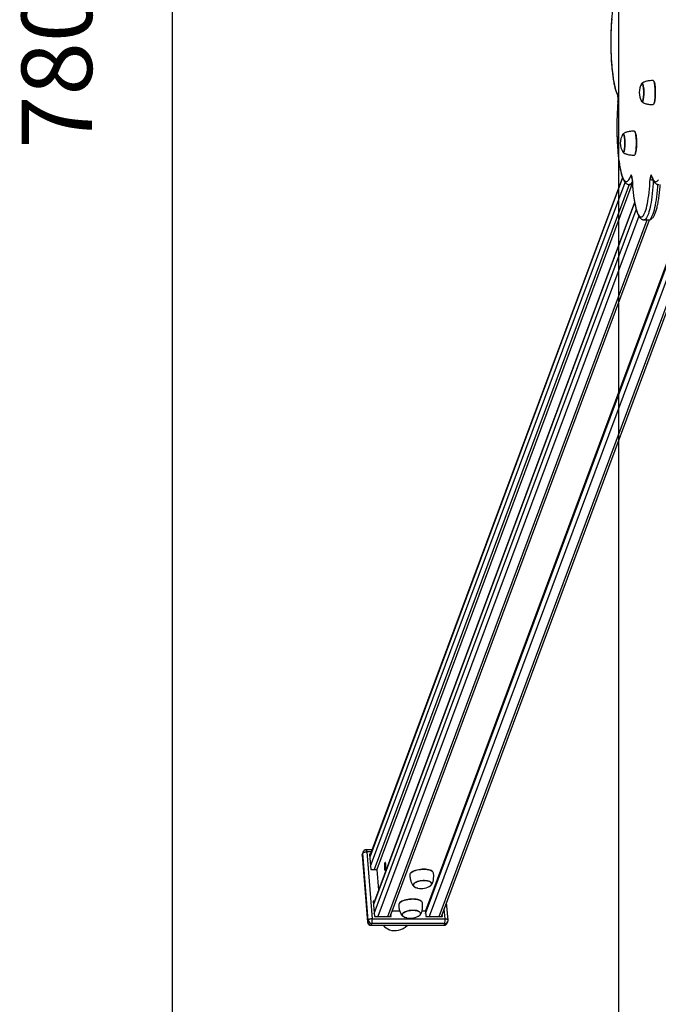
# Model space of a CAD drawing. Units: millimetres. Extents: x 83244 to 99257, y 57562 to 70178.
# Drawn here: x 86798 to 87704, y 60716 to 62114 of the extents above; entities that cross this region are included whole.
import ezdxf

# ---------------------------------------------------------------- set-up
doc = ezdxf.new("R2010")
doc.units = ezdxf.units.MM
doc.header["$LTSCALE"] = 100
doc.header["$PDSIZE"] = -1
doc.layers.get('0').update_dxf_attribs({"color": 1})
for name, color, linetype in [('SAFETY_AREA', 3, 'Continuous'), ('TIPTAP', 6, 'Continuous'), ('TIPTAP_DIM', 9, 'Continuous')]:
    doc.layers.add(name, color=color, linetype=linetype)
doc.styles.get("Standard").update_dxf_attribs({"font": 'arial.ttf'})
doc.dimstyles.new('tip', dxfattribs={"dimscale": 100, "dimtxt": 1, "dimasz": 1, "dimexe": 1, "dimexo": 1, "dimgap": 1, "dimtad": 1, "dimdec": 0, "dimtxsty": 'Standard', "dimblk": 'OBLIQUE', "dimcen": 2.5, "dimdle": 1, "dimadec": 0, "dimazin": 0, "dimtfac": 1, "dimtdec": 0, "dimtmove": 0, "dimatfit": 3, "dimldrblk": 'OBLIQUE', "dimfxl": 0, "dimarcsym": 0})

# ---------------------------------------------------------------- blocks, each defined once
blk = doc.blocks.new('K115BTT AL_top')
at = {"layer": 'SAFETY_AREA'}
blk.add_line((-2880, 3900), (-2880, -3900), dxfattribs=at)
at = {"layer": 'TIPTAP'}
for p, q in [((-2830, -54.9), (-2830.1, -54.8)), ((-2731.3, -97.7), (-3154.1, -1233.2)), ((-3153.8, -1236.8), (-2729.6, -97.7)), ((-2721.5, -94.8), (-3148.5, -1241.3)), ((-3134.7, -1241.3), (-2707.7, -94.8)), ((-3131.4, -1241.3), (-2704.1, -93.7)), ((-2880.7, -84.8), (-2880.6, -85.1)), ((-2830.1, -88.2), (-2830, -88.1)), ((-2856.7, -126.7), (-2856.8, -126.6)), ((-2856.8, -160.1), (-2856.7, -160)), ((-2874.2, -192.1), (-3233.2, -1156.1)), ((-2874, -192.7), (-3233.1, -1157.1)), ((-2860.6, -194.5), (-2860.5, -194.2)), ((-2832.8, -190.8), (-2832.8, -190.8)), ((-3232.1, -1169.7), (-2870.6, -199)), ((-2864.8, -202.2), (-3226.8, -1174.3)), ((-2860.9, -202.2), (-3222.9, -1174.3)), ((-2864.7, -202.2), (-2860.1, -202.2)), ((-2857, -227.5), (-3227.8, -1223.2)), ((-2856.9, -228.3), (-3227.7, -1224.1)), ((-3226.7, -1236.8), (-2854.7, -237.8)), ((-2851.1, -246.9), (-3221.4, -1241.3)), ((-3207.6, -1241.3), (-2839.2, -252.2)), ((-3204.3, -1241.3), (-2835.9, -252.1)), ((-2843.8, -252.2), (-2836.9, -252.2)), ((-3243.8, -1154), (-3243.7, -1153.6)), ((-3243.8, -1154), (-3236.1, -1249.1)), ((-3243.7, -1153.6), (-3242.9, -1151.5)), ((-3243.7, -1153.6), (-3236, -1248.7)), ((-3242.7, -1149.7), (-3243.5, -1151.8)), ((-3235.2, -1246.6), (-3242.9, -1151.5)), ((-3229.6, -1146.5), (-3238, -1146.5)), ((-3237.2, -1149.4), (-3229.5, -1244.5)), ((-3230.7, -1149.4), (-3237.2, -1149.4)), ((-3231.9, -1152.5), (-3233.5, -1152.5)), ((-3233.5, -1152.5), (-3231.7, -1174.3)), ((-3233, -1155.5), (-3233.3, -1155.5)), ((-3231.7, -1174.3), (-3222.9, -1174.3)), ((-3222.9, -1174.3), (-3220.5, -1203.7)), ((-3174.6, -1179.2), (-3174.7, -1179.3)), ((-3144.5, -1176.8), (-3144.6, -1176.8)), ((-3226.4, -1219.6), (-3228.1, -1219.6)), ((-3228.1, -1219.6), (-3226.3, -1241.3)), ((-3227.5, -1222.5), (-3227.8, -1222.5)), ((-3190.3, -1221.5), (-3190.4, -1221.5)), ((-3160.3, -1219.1), (-3160.4, -1219)), ((-3121.9, -1246.2), (-3123.9, -1221.2)), ((-3226.3, -1241.3), (-3202.7, -1241.3)), ((-3204, -1241.3), (-3204.1, -1240.7)), ((-3202.7, -1241.3), (-3203, -1237.7)), ((-3201.3, -1233.2), (-3190.5, -1233.2)), ((-3158.8, -1233.2), (-3154.1, -1233.2)), ((-3154.1, -1233.2), (-3153.4, -1241.3)), ((-3153.4, -1241.3), (-3129.8, -1241.3)), ((-3131.1, -1241.3), (-3131.2, -1240.7)), ((-3129.8, -1241.3), (-3130.1, -1237.7)), ((-3126.1, -1244.5), (-3127.3, -1230.1)), ((-3236.1, -1249.1), (-3236, -1248.7)), ((-3236, -1248.7), (-3235.2, -1246.6)), ((-3231.1, -1253.7), (-3127.7, -1253.7)), ((-3230.7, -1253.3), (-3229.9, -1251.2)), ((-3230.7, -1253.3), (-3127.3, -1253.3)), ((-3126.5, -1251.2), (-3229.9, -1251.2)), ((-3229.5, -1244.5), (-3126.1, -1244.5)), ((-3127.3, -1253.3), (-3126.5, -1251.2)), ((-3123, -1250.5), (-3122.2, -1248.4))]:
    blk.add_line(p, q, dxfattribs=at)
at = {"layer": 'TIPTAP', "flags": 128}
for points in [[(-2889.5, 33.2), (-2889.9, 28.4), (-2890.2, 23.4), (-2890.4, 18.3), (-2890.6, 13.2), (-2890.7, 7.9), (-2890.8, 2.6), (-2890.8, -2.6), (-2890.7, -7.9), (-2890.6, -13.2), (-2890.4, -18.3), (-2890.2, -23.4), (-2889.9, -28.4), (-2889.5, -33.2), (-2889.1, -37.9), (-2888.6, -42.5), (-2888.1, -46.8), (-2887.5, -50.9), (-2886.9, -54.8), (-2886.2, -58.4), (-2885.5, -61.7), (-2884.8, -64.8), (-2884, -67.5), (-2883.2, -70), (-2882.3, -72.1), (-2881.5, -73.8)], [(-2827.7, -67.5), (-2827.9, -65.1), (-2828.1, -62.9), (-2828.3, -60.8), (-2828.6, -59), (-2828.9, -57.5), (-2829.3, -56.2), (-2829.7, -55.3), (-2830.1, -54.7), (-2830.5, -54.5), (-2830.6, -54.5)], [(-2830, -54.9), (-2829.6, -55.4), (-2829.2, -56.3), (-2828.8, -57.6), (-2828.5, -59.1), (-2828.2, -60.9), (-2828, -62.9), (-2827.8, -65.1), (-2827.6, -67.5)], [(-2847.2, -59.6), (-2847, -59), (-2846.6, -58.5), (-2846.2, -58.3), (-2845.9, -58.5), (-2845.5, -59.1), (-2845.1, -59.9), (-2844.8, -61.2), (-2844.6, -62.6), (-2844.3, -64.4), (-2844.1, -66.3), (-2844, -68.4)], [(-2844, -68.4), (-2844, -70.5), (-2844, -72.7), (-2844, -74.8), (-2844.2, -76.9), (-2844.3, -78.8), (-2844.6, -80.5), (-2844.9, -82), (-2845.2, -83.2), (-2845.5, -84), (-2845.9, -84.5), (-2846.3, -84.7), (-2846.7, -84.5), (-2847, -83.9), (-2847.2, -83.4)], [(-2846.8, -84.1), (-2846.6, -84.3), (-2846.3, -84.5), (-2845.9, -84.3), (-2845.5, -83.8), (-2845.2, -83), (-2844.9, -81.8), (-2844.6, -80.4), (-2844.4, -78.7), (-2844.2, -76.8), (-2844.1, -74.8), (-2844, -72.7), (-2844, -70.5), (-2844.1, -68.4), (-2844.2, -66.4), (-2844.4, -64.5), (-2844.6, -62.8), (-2844.9, -61.3), (-2845.2, -60.1), (-2845.5, -59.2), (-2845.9, -58.7), (-2846.2, -58.5), (-2846.6, -58.7), (-2846.8, -58.9)], [(-2830.6, -88.5), (-2830.4, -88.5), (-2830, -88.1), (-2829.6, -87.5), (-2829.2, -86.5), (-2828.8, -85.1), (-2828.5, -83.5), (-2828.2, -81.6), (-2828, -79.5), (-2827.8, -77.2), (-2827.7, -74.9), (-2827.6, -72.4), (-2827.7, -69.9), (-2827.7, -67.5)], [(-2827.6, -67.5), (-2827.6, -69.9), (-2827.6, -72.4), (-2827.6, -74.8), (-2827.7, -77.2), (-2827.9, -79.5), (-2828.1, -81.6), (-2828.4, -83.4), (-2828.7, -85), (-2829.1, -86.4), (-2829.5, -87.4), (-2829.9, -88.1), (-2830, -88.1)], [(-2880.6, -85.1), (-2881, -89.9), (-2881.4, -94.8), (-2881.6, -99.9), (-2881.9, -105), (-2882, -110.2), (-2882.1, -115.5), (-2882.1, -120.8), (-2882.1, -126), (-2882, -131.3), (-2881.9, -136.5), (-2881.6, -141.6), (-2881.4, -146.7), (-2881, -151.6), (-2880.6, -156.4), (-2880.2, -161), (-2879.7, -165.4), (-2879.1, -169.6), (-2878.5, -173.6), (-2877.9, -177.3), (-2877.2, -180.8), (-2876.4, -184), (-2875.7, -186.9), (-2874.9, -189.5), (-2874, -191.8), (-2873.2, -193.7), (-2872.3, -195.3), (-2871.4, -196.6), (-2870.5, -197.5), (-2869.6, -198), (-2868.7, -198.2), (-2867.8, -198), (-2866.9, -197.5), (-2866, -196.6), (-2865.1, -195.4), (-2864.2, -193.8), (-2863.3, -191.8), (-2862.5, -189.6)], [(-2846.8, -84.1), (-2846.6, -84.3), (-2846.3, -84.5)], [(-2832.9, -189.6), (-2832.1, -191.8), (-2831.3, -193.8), (-2830.4, -195.4), (-2829.5, -196.6), (-2828.6, -197.5), (-2827.7, -198), (-2826.7, -198.2), (-2825.8, -198), (-2824.9, -197.5), (-2824, -196.6), (-2823.1, -195.3)], [(-2874, -131.4), (-2873.7, -130.8), (-2873.4, -130.3), (-2873, -130.1), (-2872.6, -130.3), (-2872.2, -130.9), (-2871.9, -131.8), (-2871.6, -133), (-2871.3, -134.5), (-2871.1, -136.2), (-2870.9, -138.1), (-2870.8, -140.2)], [(-2873.6, -155.9), (-2873.4, -156.1), (-2873, -156.3), (-2872.7, -156.2), (-2872.3, -155.7), (-2872, -154.8), (-2871.6, -153.7), (-2871.4, -152.2), (-2871.1, -150.5), (-2870.9, -148.7), (-2870.8, -146.6), (-2870.8, -144.5), (-2870.8, -142.4), (-2870.8, -140.3), (-2870.9, -138.2), (-2871.1, -136.3), (-2871.3, -134.6), (-2871.6, -133.2), (-2871.9, -132), (-2872.3, -131.1), (-2872.6, -130.5), (-2873, -130.3), (-2873.4, -130.5), (-2873.6, -130.8)], [(-2854.5, -139.3), (-2854.6, -136.9), (-2854.8, -134.7), (-2855.1, -132.7), (-2855.3, -130.9), (-2855.7, -129.3), (-2856.1, -128.1), (-2856.5, -127.1), (-2856.9, -126.6), (-2857.3, -126.3), (-2857.4, -126.3)], [(-2857.4, -160.3), (-2857.2, -160.3), (-2856.8, -160), (-2856.3, -159.3), (-2855.9, -158.3), (-2855.6, -157), (-2855.3, -155.3), (-2855, -153.5), (-2854.7, -151.4), (-2854.6, -149.1), (-2854.5, -146.7), (-2854.4, -144.2), (-2854.4, -141.8), (-2854.5, -139.3)], [(-2856.7, -126.7), (-2856.4, -127.2), (-2856, -128.2), (-2855.6, -129.4), (-2855.3, -130.9), (-2855, -132.7), (-2854.7, -134.8), (-2854.5, -137), (-2854.4, -139.3)], [(-2854.4, -139.3), (-2854.3, -141.8), (-2854.3, -144.2), (-2854.4, -146.7), (-2854.5, -149.1), (-2854.7, -151.3), (-2854.9, -153.4), (-2855.2, -155.3), (-2855.5, -156.9), (-2855.9, -158.2), (-2856.2, -159.2), (-2856.7, -159.9), (-2856.7, -160)], [(-2870.8, -140.2), (-2870.7, -142.4), (-2870.7, -144.5), (-2870.8, -146.7), (-2870.9, -148.7), (-2871.1, -150.7), (-2871.3, -152.4), (-2871.6, -153.8), (-2871.9, -155), (-2872.3, -155.9), (-2872.7, -156.4), (-2873, -156.5), (-2873.4, -156.3), (-2873.8, -155.8), (-2874, -155.3)], [(-2873.6, -155.9), (-2873.4, -156.2), (-2873, -156.3)], [(-2860.5, -194.2), (-2860.7, -192.7), (-2860.8, -191.3), (-2861.1, -190.1), (-2861.3, -189.3), (-2861.6, -188.8), (-2861.9, -188.7), (-2862.2, -188.9), (-2862.5, -189.6)], [(-2860.5, -194.2), (-2860.2, -199.2), (-2859.9, -204.1), (-2859.4, -208.8), (-2859, -213.3), (-2858.4, -217.6), (-2857.9, -221.7), (-2857.2, -225.5), (-2856.6, -229.1), (-2855.8, -232.5), (-2855.1, -235.5), (-2854.3, -238.3), (-2853.5, -240.7), (-2852.7, -242.8), (-2851.8, -244.6), (-2850.9, -246), (-2850, -247.1), (-2849.1, -247.8), (-2848.2, -248.1), (-2847.3, -248.1), (-2846.3, -247.8), (-2845.4, -247.1), (-2844.5, -246), (-2843.7, -244.6), (-2842.8, -242.8), (-2841.9, -240.7), (-2841.1, -238.3), (-2840.3, -235.5), (-2839.6, -232.5), (-2838.9, -229.1), (-2838.2, -225.5), (-2837.6, -221.7), (-2837, -217.6), (-2836.5, -213.3), (-2836, -208.8), (-2835.6, -204.1), (-2835.2, -199.2), (-2834.9, -194.2)], [(-2832.9, -189.6), (-2833.2, -188.9), (-2833.5, -188.7), (-2833.8, -188.8), (-2834.1, -189.3), (-2834.4, -190.1), (-2834.6, -191.3), (-2834.8, -192.7), (-2834.9, -194.2)], [(-2832.8, -190.8), (-2832.9, -190.3), (-2832.9, -189.6)], [(-2860.4, -198.2), (-2860.9, -199.1), (-2861.8, -200.4), (-2862.7, -201.4), (-2863.6, -201.9), (-2864.6, -202.2), (-2864.7, -202.2)], [(-2830.4, -196.6), (-2830.6, -200.6), (-2831, -205.5), (-2831.4, -210.3), (-2831.9, -215), (-2832.4, -219.4), (-2833, -223.6), (-2833.7, -227.6), (-2834.3, -231.4), (-2835.1, -234.9), (-2835.8, -238.1), (-2836.6, -240.9), (-2837.4, -243.5), (-2838.3, -245.8), (-2839.2, -247.7), (-2840.1, -249.3), (-2841, -250.6), (-2841.9, -251.5), (-2842.8, -252), (-2843.8, -252.2), (-2843.8, -252.2)], [(-2836.9, -252.2), (-2835.9, -252), (-2835, -251.5), (-2834.1, -250.6), (-2833.2, -249.3), (-2832.3, -247.7), (-2831.4, -245.8), (-2830.5, -243.5), (-2829.7, -240.9), (-2828.9, -238.1), (-2828.2, -234.9), (-2827.4, -231.4), (-2826.8, -227.6), (-2826.1, -223.6), (-2825.5, -219.4), (-2825, -215), (-2824.5, -210.3), (-2824.1, -205.5), (-2823.8, -202.1)], [(-3242.9, -1151.5), (-3242.7, -1151.1), (-3242.2, -1150.7), (-3241.6, -1150.3), (-3240.9, -1150), (-3240.1, -1149.7), (-3239.1, -1149.5), (-3238.2, -1149.4), (-3237.2, -1149.4)], [(-3210.7, -1175.7), (-3210.5, -1174.9), (-3210.3, -1173.9), (-3210.2, -1172.5), (-3210.1, -1171.1), (-3210.1, -1169.6), (-3210.2, -1168.1), (-3210.3, -1166.8), (-3210.5, -1165.7), (-3210.7, -1164.9), (-3210.9, -1164.4), (-3211.2, -1164.3), (-3211.4, -1164.6), (-3211.7, -1165.2), (-3211.9, -1166.2), (-3212, -1167.4), (-3212.1, -1168.8), (-3212.2, -1170.3), (-3212.1, -1171.8), (-3212, -1173.2), (-3211.9, -1174.4), (-3211.7, -1175.4), (-3211.4, -1176), (-3211.2, -1176.3), (-3210.9, -1176.2), (-3210.7, -1175.7)], [(-3174.6, -1179.2), (-3174.5, -1179.1), (-3173.3, -1178.2), (-3171.8, -1177.3), (-3170, -1176.4), (-3168, -1175.7), (-3165.8, -1175.1), (-3163.4, -1174.6), (-3161, -1174.3), (-3158.5, -1174.1), (-3156.1, -1174.1), (-3153.7, -1174.2), (-3151.5, -1174.4), (-3149.4, -1174.9), (-3147.5, -1175.4), (-3145.9, -1176.1), (-3144.6, -1176.8)], [(-3176.1, -1181.3), (-3176.3, -1182.3), (-3176.3, -1182.7)], [(-3142.4, -1179.9), (-3142.4, -1179.7), (-3142.8, -1178.7), (-3143.4, -1177.8), (-3144.5, -1176.9), (-3145.8, -1176.1), (-3147.4, -1175.5), (-3149.3, -1174.9), (-3151.4, -1174.5), (-3153.7, -1174.2), (-3156.1, -1174.1), (-3158.5, -1174.2), (-3161, -1174.3), (-3163.4, -1174.7), (-3165.8, -1175.2), (-3168, -1175.8), (-3170, -1176.5), (-3171.8, -1177.3), (-3173.4, -1178.2), (-3174.6, -1179.2), (-3175.5, -1180.2), (-3176.1, -1181.3)], [(-3164.6, -1200.9), (-3165.3, -1200.8), (-3167, -1200.4), (-3168.5, -1199.8), (-3169.7, -1199.1), (-3170.6, -1198.4), (-3171.1, -1197.5), (-3171.3, -1196.6), (-3171.2, -1195.7)], [(-3171.2, -1195.7), (-3170.7, -1194.8), (-3169.8, -1193.9), (-3168.6, -1193), (-3167.2, -1192.3), (-3165.5, -1191.6), (-3163.5, -1191), (-3161.5, -1190.6), (-3159.4, -1190.3), (-3157.2, -1190.1), (-3155, -1190.1), (-3153, -1190.3), (-3151.1, -1190.6), (-3149.3, -1191), (-3147.8, -1191.6), (-3146.6, -1192.3), (-3145.8, -1193), (-3145.2, -1193.9), (-3145, -1194.8), (-3145.2, -1195.7), (-3145.7, -1196.6), (-3146.6, -1197.5), (-3147.7, -1198.4), (-3149.2, -1199.1), (-3150.9, -1199.8), (-3151, -1199.8)], [(-3148.3, -1198.6), (-3147.8, -1198.3), (-3146.7, -1197.4), (-3145.9, -1196.6), (-3145.4, -1195.7), (-3145.2, -1194.8), (-3145.4, -1193.9), (-3146, -1193.1), (-3146.9, -1192.3), (-3148.1, -1191.6), (-3149.5, -1191.1), (-3151.2, -1190.7), (-3153.1, -1190.4), (-3155.2, -1190.2), (-3157.3, -1190.2), (-3159.4, -1190.4), (-3161.5, -1190.7), (-3163.6, -1191.1), (-3165.4, -1191.7), (-3167.1, -1192.4), (-3168.5, -1193.1), (-3169.7, -1194), (-3170.5, -1194.8), (-3171, -1195.7), (-3171.1, -1196.7), (-3170.9, -1197.5), (-3170.4, -1198.4), (-3169.5, -1199.1), (-3168.3, -1199.8), (-3167.5, -1200.1)], [(-3145.4, -1195.7), (-3145.2, -1194.8), (-3145.4, -1193.9), (-3145.9, -1193.1), (-3146.8, -1192.3), (-3148, -1191.7), (-3149.5, -1191.1), (-3151.2, -1190.7), (-3153.1, -1190.4), (-3155.1, -1190.2), (-3157.2, -1190.2), (-3159.3, -1190.4), (-3161.4, -1190.7), (-3163.5, -1191.1), (-3165.3, -1191.7), (-3167, -1192.3), (-3168.5, -1193.1), (-3169.6, -1193.9), (-3170.5, -1194.8), (-3171, -1195.7), (-3171.1, -1196.6), (-3171, -1197.5), (-3170.4, -1198.3), (-3169.5, -1199.1), (-3168.4, -1199.7), (-3167.5, -1200.1)], [(-3191.8, -1223.6), (-3192, -1224.6), (-3192, -1224.9)], [(-3158.1, -1222.2), (-3158.2, -1222), (-3158.5, -1221), (-3159.2, -1220), (-3160.2, -1219.2), (-3161.5, -1218.4), (-3163.2, -1217.7), (-3165, -1217.2), (-3167.1, -1216.8), (-3169.4, -1216.5), (-3171.8, -1216.4), (-3174.3, -1216.4), (-3176.7, -1216.6), (-3179.2, -1216.9), (-3181.5, -1217.4), (-3183.7, -1218), (-3185.8, -1218.8), (-3187.6, -1219.6), (-3189.1, -1220.5), (-3190.3, -1221.5), (-3191.3, -1222.5), (-3191.8, -1223.6)], [(-3190.3, -1221.5), (-3190.3, -1221.4), (-3189, -1220.4), (-3187.5, -1219.5), (-3185.7, -1218.7), (-3183.7, -1218), (-3181.5, -1217.4), (-3179.2, -1216.9), (-3176.7, -1216.6), (-3174.3, -1216.4), (-3171.8, -1216.3), (-3169.5, -1216.4), (-3167.2, -1216.7), (-3165.1, -1217.1), (-3163.2, -1217.7), (-3161.6, -1218.3), (-3160.4, -1219)], [(-3180.4, -1243.2), (-3181, -1243.1), (-3182.8, -1242.6), (-3184.2, -1242.1), (-3185.5, -1241.4), (-3186.3, -1240.6), (-3186.9, -1239.8), (-3187.1, -1238.9), (-3186.9, -1238)], [(-3186.9, -1238), (-3186.4, -1237), (-3185.5, -1236.2), (-3184.4, -1235.3), (-3182.9, -1234.5), (-3181.2, -1233.9), (-3179.3, -1233.3), (-3177.2, -1232.9), (-3175.1, -1232.6), (-3172.9, -1232.4), (-3170.8, -1232.4), (-3168.7, -1232.6), (-3166.8, -1232.9), (-3165.1, -1233.3), (-3163.6, -1233.9), (-3162.4, -1234.5), (-3161.5, -1235.3), (-3160.9, -1236.2), (-3160.8, -1237), (-3160.9, -1238), (-3161.4, -1238.9), (-3162.3, -1239.8), (-3163.5, -1240.6), (-3164.9, -1241.4), (-3166.6, -1242.1), (-3166.7, -1242.1)], [(-3164, -1240.8), (-3163.6, -1240.5), (-3162.4, -1239.7), (-3161.6, -1238.8), (-3161.1, -1237.9), (-3161, -1237), (-3161.2, -1236.1), (-3161.7, -1235.3), (-3162.6, -1234.6), (-3163.8, -1233.9), (-3165.3, -1233.3), (-3167, -1232.9), (-3168.9, -1232.6), (-3170.9, -1232.5), (-3173, -1232.5), (-3175.2, -1232.7), (-3177.3, -1233), (-3179.3, -1233.4), (-3181.2, -1234), (-3182.8, -1234.6), (-3184.3, -1235.4), (-3185.4, -1236.2), (-3186.2, -1237.1), (-3186.7, -1238), (-3186.9, -1238.9), (-3186.7, -1239.8), (-3186.1, -1240.6), (-3185.2, -1241.4), (-3184, -1242), (-3183.2, -1242.4)], [(-3161.1, -1238), (-3161, -1237.1), (-3161.1, -1236.2), (-3161.7, -1235.4), (-3162.6, -1234.6), (-3163.7, -1233.9), (-3165.2, -1233.4), (-3166.9, -1232.9), (-3168.8, -1232.6), (-3170.8, -1232.5), (-3172.9, -1232.5), (-3175.1, -1232.6), (-3177.2, -1232.9), (-3179.2, -1233.4), (-3181.1, -1233.9), (-3182.8, -1234.6), (-3184.2, -1235.4), (-3185.4, -1236.2), (-3186.2, -1237.1), (-3186.7, -1238), (-3186.9, -1238.9), (-3186.7, -1239.7), (-3186.1, -1240.6), (-3185.3, -1241.3), (-3184.1, -1242), (-3183.2, -1242.4)], [(-3229.5, -1244.5), (-3230.5, -1244.6), (-3231.4, -1244.7), (-3232.4, -1244.9), (-3233.2, -1245.1), (-3233.9, -1245.5), (-3234.5, -1245.8), (-3235, -1246.2), (-3235.2, -1246.6)], [(-3231.1, -1253.7), (-3231, -1253.7), (-3230.9, -1253.6), (-3230.7, -1253.3)], [(-3127.3, -1253.3), (-3127.5, -1253.6), (-3127.6, -1253.7), (-3127.7, -1253.7)], [(-3126.1, -1244.5), (-3125.1, -1244.6), (-3124.3, -1244.7), (-3123.5, -1244.9), (-3122.8, -1245.1), (-3122.3, -1245.5), (-3122, -1245.8), (-3121.9, -1246.2), (-3121.9, -1246.2)]]:
    blk.add_lwpolyline(points, dxfattribs=at)
at = {"layer": 'TIPTAP'}
for centre, radius, start, end in [((-2827.4, -71.5), 23.1, 147.1174, 212.8826), ((-2846.2, -59.2), 0.727, 96.8233, 157.6216), ((-2908.9, -81.5), 28.5, 352.6573, 15.5701), ((-2877.9, -74.1), 3.57, 176.634, 208.3941), ((-2854.2, -143.3), 23.1, 147.1174, 212.8826), ((-2872.9, -131.1), 0.726, 96.8027, 157.6427), ((-2858.7, -189.1), 3.82, 186.599, 236.1683), ((-2831.3, -189.4), 6.09, 233.2395, 273.0687), ((-3238.8, -1153.6), 5, 159.5752, 184.6293), ((-3239.7, -1153.2), 3.98, 159.4523, 184.9863), ((-3238.9, -1151.1), 3.98, 159.4366, 185.002), ((-3238, -1151.5), 5, 90, 159.5752), ((-3241.2, -1148.9), 3.99, 353.2459, 37.244), ((-3159.6, -1178.4), 23.1, 250.0721, 299.1866), ((-3151.2, -1192.7), 6.51, 295.965, 332.5852), ((-3175.3, -1220.6), 23.1, 250.0721, 299.1866), ((-3166.9, -1235), 6.51, 295.9586, 332.5915), ((-3231.1, -1248.7), 5, 184.6293, 270), ((-3230.8, -1248.1), 5.22, 187.5361, 271.3051), ((-3230, -1245.9), 5.22, 187.5431, 271.2996), ((-3249.1, -1246.6), 19.7, 346.6612, 6.1035), ((-3127.7, -1248.7), 5, 270, 339.5752), ((-3127.1, -1248.8), 4.5, 267.9663, 337.6977), ((-3145.7, -1246.6), 19.7, 346.6658, 6.103), ((-3126.4, -1246.7), 4.5, 267.9693, 337.6947), ((-3126.9, -1246.6), 5, 339.5752, 4.6293)]:
    blk.add_arc(centre, radius, start, end, dxfattribs=at)
for start_param, end_param in [(5.831382, 6.283185), (0, 1.093574)]:
    blk.add_ellipse((-3195.7, -1234.7), major_axis=(-9.4, -25.2), ratio=0.892539, start_param=start_param, end_param=end_param, dxfattribs=at)
for points, knots in [([(-2881, 75.8), (-2881.2, 75.4), (-2881.7, 74.4), (-2882.5, 72.5), (-2883.4, 70), (-2884.3, 67.3), (-2885.1, 64.3), (-2885.8, 61.1), (-2886.5, 57.7), (-2887.1, 54.1), (-2887.7, 50.3), (-2888.3, 46.3), (-2888.8, 42.1), (-2889.2, 37.8), (-2889.6, 33.3), (-2889.9, 28.7), (-2890.2, 24), (-2890.5, 19.2), (-2890.7, 14.3), (-2890.8, 9.3), (-2890.9, 4.4), (-2890.9, -0.6), (-2890.9, -5.6), (-2890.8, -10.6), (-2890.6, -15.5), (-2890.4, -20.4), (-2890.2, -25.2), (-2889.9, -29.9), (-2889.5, -34.4), (-2889.1, -38.9), (-2888.6, -43.2), (-2888.1, -47.3), (-2887.6, -51.2), (-2887, -55), (-2886.3, -58.5), (-2885.6, -61.8), (-2884.9, -64.9), (-2884.1, -67.8), (-2883.3, -70.4), (-2882.4, -72.8), (-2881.7, -74.6), (-2881.2, -75.5), (-2881, -75.8)], [0, 0, 0, 0, 0.013492, 0.041608, 0.069059, 0.095846, 0.122172, 0.148184, 0.173979, 0.199622, 0.225152, 0.250599, 0.275983, 0.30132, 0.326619, 0.351889, 0.377138, 0.402369, 0.427587, 0.452795, 0.477998, 0.503197, 0.528395, 0.553594, 0.578796, 0.604005, 0.629222, 0.654452, 0.679698, 0.704965, 0.730259, 0.755587, 0.780959, 0.806386, 0.831886, 0.857482, 0.883207, 0.909109, 0.935258, 0.961765, 0.988791, 1, 1, 1, 1]), ([(-2830.5, -54.5), (-2831.4, -54.5), (-2833.3, -54.5), (-2836.2, -54.8), (-2839, -55.2), (-2841.4, -55.8), (-2843.4, -56.5), (-2845, -57.3), (-2846, -58), (-2846.5, -58.4), (-2846.6, -58.4)], [0, 0, 0, 0, 0.152774, 0.346211, 0.516006, 0.661333, 0.784418, 0.889036, 0.979556, 1, 1, 1, 1]), ([(-2881.1, -75.6), (-2881.1, -75.6), (-2881.1, -75.7), (-2881, -76), (-2880.9, -76.6), (-2880.7, -77.5), (-2880.6, -78.6), (-2880.6, -79.9), (-2880.5, -81.4), (-2880.6, -82.8), (-2880.6, -84), (-2880.7, -84.6), (-2880.7, -84.8)], [0, 0, 0, 0, 0.05935, 0.138562, 0.231473, 0.336793, 0.451191, 0.571221, 0.694293, 0.818608, 0.942617, 1, 1, 1, 1]), ([(-2880.7, -84.8), (-2880.8, -85.6), (-2881, -87.8), (-2881.2, -91.7), (-2881.5, -96.4), (-2881.8, -101.2), (-2882, -106.1), (-2882.1, -111.1), (-2882.2, -116), (-2882.2, -121), (-2882.2, -126), (-2882.1, -131), (-2881.9, -135.9), (-2881.7, -140.8), (-2881.5, -145.6), (-2881.2, -150.3), (-2880.8, -154.9), (-2880.4, -159.3), (-2880, -163.6), (-2879.5, -167.7), (-2878.9, -171.7), (-2878.3, -175.4), (-2877.7, -179), (-2877, -182.3), (-2876.3, -185.4), (-2875.5, -188.3), (-2874.7, -191), (-2873.8, -193.4), (-2872.8, -195.6), (-2871.8, -197.5), (-2870.6, -199.1), (-2869.4, -200.3), (-2868.2, -201.2), (-2867, -201.8), (-2865.8, -202.2), (-2865.1, -202.2), (-2864.8, -202.2)], [0, 0, 0, 0, 0.0162707, 0.0472533, 0.0782146, 0.1091548, 0.1400787, 0.170991, 0.2018953, 0.2327951, 0.2636935, 0.2945933, 0.325497, 0.356408, 0.3873297, 0.4182665, 0.4492232, 0.480205, 0.5112191, 0.5422741, 0.5733825, 0.6045579, 0.6358216, 0.6672005, 0.6987353, 0.7304827, 0.7625296, 0.795004, 0.8281029, 0.8620888, 0.8970975, 0.9236846, 0.9466625, 0.9674578, 0.9871022, 1, 1, 1, 1]), ([(-2846.6, -84.6), (-2846.3, -84.8), (-2845.7, -85.3), (-2844.5, -86), (-2842.8, -86.8), (-2840.8, -87.4), (-2838.4, -87.9), (-2835.7, -88.3), (-2833, -88.5), (-2831.2, -88.5), (-2830.5, -88.5)], [0, 0, 0, 0, 0.056288, 0.149358, 0.254742, 0.378073, 0.52158, 0.685987, 0.868112, 1, 1, 1, 1]), ([(-2857.3, -126.3), (-2858.1, -126.4), (-2860, -126.4), (-2862.9, -126.6), (-2865.8, -127), (-2868.2, -127.6), (-2870.2, -128.3), (-2871.8, -129.1), (-2872.8, -129.8), (-2873.3, -130.2), (-2873.3, -130.3)], [0, 0, 0, 0, 0.1527739, 0.3462121, 0.5160051, 0.6613317, 0.7844163, 0.8890341, 0.979553, 1, 1, 1, 1]), ([(-2873.3, -156.4), (-2873.1, -156.6), (-2872.5, -157.1), (-2871.2, -157.9), (-2869.6, -158.6), (-2867.5, -159.2), (-2865.2, -159.8), (-2862.4, -160.1), (-2859.8, -160.3), (-2858, -160.3), (-2857.3, -160.3)], [0, 0, 0, 0, 0.05629, 0.149359, 0.254742, 0.378073, 0.52158, 0.685987, 0.868111, 1, 1, 1, 1]), ([(-2861.1, -190.9), (-2861.1, -190.8), (-2861.1, -190.8), (-2861, -191.1), (-2860.9, -191.5), (-2860.8, -192.3), (-2860.7, -193.3), (-2860.6, -194.1), (-2860.6, -194.5)], [0, 0, 0, 0, 0.059843, 0.205128, 0.376345, 0.573644, 0.791647, 1, 1, 1, 1]), ([(-2860.6, -194.5), (-2860.6, -195.3), (-2860.4, -197.7), (-2860.1, -201.6), (-2859.8, -206.2), (-2859.4, -210.6), (-2858.9, -214.8), (-2858.4, -218.9), (-2857.8, -222.8), (-2857.2, -226.5), (-2856.5, -230), (-2855.8, -233.3), (-2855.1, -236.3), (-2854.3, -239.1), (-2853.5, -241.7), (-2852.6, -244), (-2851.6, -246.1), (-2850.5, -248), (-2849.4, -249.4), (-2848.2, -250.5), (-2847.1, -251.4), (-2845.8, -251.9), (-2844.7, -252.2), (-2844, -252.1), (-2843.8, -252.1)], [0, 0, 0, 0, 0.026231, 0.07614, 0.126083, 0.17607, 0.226112, 0.276226, 0.326432, 0.376756, 0.427233, 0.477914, 0.528868, 0.580204, 0.632072, 0.684712, 0.738479, 0.793801, 0.842809, 0.88433, 0.920526, 0.953578, 0.985053, 1, 1, 1, 1]), ([(-2832.8, -190.8), (-2832.6, -191.3), (-2832.2, -192.5), (-2831.4, -194.5), (-2830.4, -196.5), (-2829.3, -198.3), (-2828.2, -199.7), (-2827, -200.7), (-2825.8, -201.5), (-2824.6, -202), (-2823.5, -202.2), (-2822.9, -202.2), (-2822.8, -202.2)], [0, 0, 0, 0, 0.068808, 0.206718, 0.347012, 0.491532, 0.614747, 0.719104, 0.810997, 0.895675, 0.976983, 1, 1, 1, 1]), ([(-2836.9, -252.1), (-2836.6, -252.1), (-2835.9, -252.2), (-2834.7, -251.8), (-2833.5, -251.3), (-2832.3, -250.5), (-2831.3, -249.4), (-2830.2, -248), (-2829.2, -246.3), (-2828.2, -244.2), (-2827.2, -241.8), (-2826.4, -239.1), (-2825.5, -236.2), (-2824.8, -233.1), (-2824.1, -229.8), (-2823.4, -226.3), (-2822.8, -222.6), (-2822.3, -218.6), (-2821.7, -214.5), (-2821.3, -210.3), (-2820.9, -206.1), (-2820.7, -203.4), (-2820.6, -202.2)], [0, 0, 0, 0, 0.019555, 0.05522, 0.091306, 0.129699, 0.172523, 0.221992, 0.278875, 0.339786, 0.399676, 0.457973, 0.515101, 0.57144, 0.627233, 0.682648, 0.737787, 0.792724, 0.847511, 0.902182, 0.956763, 1, 1, 1, 1]), ([(-3176.3, -1182.6), (-3176.2, -1183.4), (-3176, -1185.2), (-3175.6, -1187.8), (-3175, -1190.4), (-3174.3, -1192.6), (-3173.5, -1194.4), (-3172.6, -1196), (-3171.7, -1197.3), (-3170.8, -1198.2), (-3170.3, -1198.7), (-3170.2, -1198.8)], [0, 0, 0, 0, 0.143623, 0.311269, 0.458284, 0.585079, 0.694736, 0.791727, 0.881253, 0.968096, 1, 1, 1, 1]), ([(-3145.9, -1196.8), (-3145.6, -1196.5), (-3145, -1195.8), (-3144.3, -1194.5), (-3143.6, -1193), (-3143.1, -1191.3), (-3142.7, -1189.4), (-3142.4, -1187.2), (-3142.2, -1184.7), (-3142.2, -1182.2), (-3142.4, -1180.6), (-3142.4, -1179.8)], [0, 0, 0, 0, 0.072312, 0.156592, 0.244482, 0.340454, 0.448686, 0.572496, 0.713809, 0.871484, 1, 1, 1, 1]), ([(-3192, -1224.8), (-3192, -1225.7), (-3191.8, -1227.5), (-3191.4, -1230.1), (-3190.8, -1232.6), (-3190, -1234.8), (-3189.2, -1236.7), (-3188.4, -1238.2), (-3187.4, -1239.6), (-3186.5, -1240.5), (-3186, -1240.9), (-3185.9, -1241.1)], [0, 0, 0, 0, 0.143622, 0.311267, 0.458285, 0.585075, 0.694737, 0.791722, 0.881253, 0.968096, 1, 1, 1, 1]), ([(-3161.6, -1239.1), (-3161.3, -1238.8), (-3160.8, -1238), (-3160, -1236.8), (-3159.4, -1235.3), (-3158.8, -1233.6), (-3158.4, -1231.7), (-3158.1, -1229.5), (-3158, -1227), (-3158, -1224.5), (-3158.1, -1222.8), (-3158.1, -1222.1)], [0, 0, 0, 0, 0.072305, 0.156585, 0.244481, 0.340453, 0.448683, 0.572494, 0.713807, 0.871484, 1, 1, 1, 1])]:
    blk.add_open_spline(points, degree=3, knots=knots, dxfattribs=at)
blk = doc.blocks.new('_Oblique')
at = {"color": 0, "linetype": 'ByBlock', "lineweight": -2}
blk.add_line((-0.5, -0.5), (0.5, 0.5), dxfattribs=at)
blk = doc.blocks.new('*D9')
at = {"layer": 'Defpoints', "color": 0}
for p in [(87647.7, 65981.8), (87014.3, 58181.8), (87647.7, 58181.8)]:
    blk.add_point(p, dxfattribs=at)
at = {"layer": 'TIPTAP_DIM', "color": 0, "linetype": 'ByBlock', "lineweight": -2}
for p, q in [((87014.3, 66081.8), (87014.3, 58081.8)), ((87114.3, 65981.8), (86914.3, 65981.8)), ((87114.3, 58181.8), (86914.3, 58181.8))]:
    blk.add_line(p, q, dxfattribs=at)
at = {"layer": 'TIPTAP_DIM', "color": 0, "lineweight": -2, "xscale": 100, "yscale": 100, "zscale": 100}
for p, rotation in [((87014.3, 65981.8), 90), ((87014.3, 58181.8), 270)]:
    blk.add_blockref('_Oblique', p, dxfattribs=dict(at, rotation=rotation))
at = {"layer": 'TIPTAP_DIM', "color": 0, "insert": (86863.2, 62081.8), "char_height": 100, "attachment_point": 5, "rotation": 90}
blk.add_mtext('7800', dxfattribs=at)

msp = doc.modelspace()

# ---------------------------------------------------------------- block references
at = {"layer": 'TIPTAP_DIM'}
msp.add_blockref('K115BTT AL_top', (90527.7, 62081.8), dxfattribs=at)

# ---------------------------------------------------------------- dimensions: what is measured, and where the dimension line sits
dim = msp.add_linear_dim(base=(87014.3, 58181.8), p1=(87647.7, 65981.8), p2=(87647.7, 58181.8), angle=90, dimstyle='tip', dxfattribs=at)
dim.commit()
dim.dimension.update_dxf_attribs({"geometry": '*D9', "text_midpoint": (86863.2, 62081.8)})

doc.saveas('drawing.dxf')
